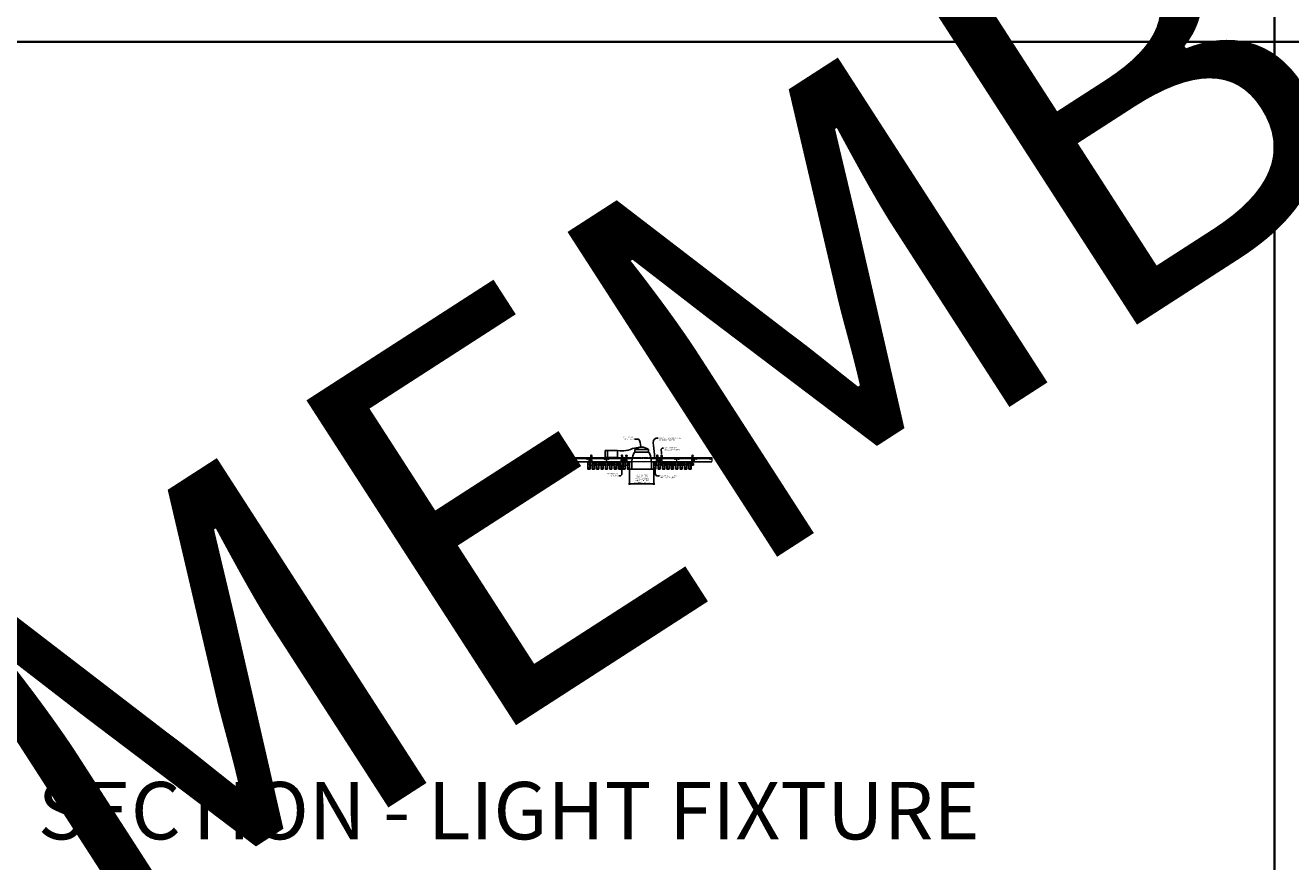
# Model space of a CAD drawing. Units: inches. Extents: x 0 to 3506, y 0 to 1152.
# Drawn here: x 2648 to 3080, y 583 to 869 of the extents above; entities that cross this region are included whole.
import ezdxf
from ezdxf import colors
from ezdxf.entities.mleader import LeaderData, LeaderLine
from ezdxf.enums import TextEntityAlignment as Align
from ezdxf.math import Vec2, Vec3

# ---------------------------------------------------------------- set-up
doc = ezdxf.new("R2010")
doc.units = ezdxf.units.IN
doc.header["$MEASUREMENT"] = 0
doc.header["$PDMODE"] = 3
doc.header["$PDSIZE"] = 0.15625
doc.linetypes.add('HIDDEN', pattern=[0.375, 0.25, -0.125])
doc.layers.get('0').update_dxf_attribs({"lineweight": 25})
for name, color, linetype, lineweight in [('E-LITE-CLNG', 7, 'Continuous', 25), ('Z-ANNO-DIMS', 1, 'Continuous', 25), ('Z-ANNO-NOTE', 7, 'Continuous', 35), ('Z-CLNG-SUSP', 3, 'Continuous', 18), ('Z-CLNG-TEES', 3, 'Continuous', 18), ('Z-CLNG-WOOD', 5, 'Continuous', 25), ('Z-CLNG-WOOD-PATT', 2, 'Continuous', 15)]:
    doc.layers.add(name, color=color, linetype=linetype, lineweight=lineweight)
doc.layers.add('Z-ANNO-NPLT', color=252, linetype='Continuous', lineweight=35, plot=False)
doc.layers.add('Z-ANNO-RDME', color=252, linetype='Continuous', lineweight=35, plot=False)
doc.styles.add('1-4', font='arial.ttf', dxfattribs={"height": 0.375})
doc.styles.get("Standard").update_dxf_attribs({"font": 'arial.ttf', "height": 0.09375})
doc.dimstyles.new('1-4', dxfattribs={"dimscale": 4, "dimtxt": 0.09375, "dimasz": 0.125, "dimexe": 0.09375, "dimexo": 0.0625, "dimgap": 0.0625, "dimtad": 1, "dimtoh": 1, "dimdec": 5, "dimzin": 3, "dimdsep": 46, "dimlunit": 5, "dimtxsty": '1-4', "dimblk": 'ARCHTICK', "dimcen": 0, "dimdle": 0.09375, "dimclrd": 256, "dimclre": 256, "dimclrt": 256, "dimadec": 1, "dimazin": 0, "dimtfac": 1, "dimtdec": 5, "dimtofl": 0, "dimtmove": 0, "dimatfit": 3, "dimfxl": 0, "dimfrac": 2, "dimtolj": 1, "dimtzin": 0, "dimlwd": -1, "dimlwe": -1, "dimarcsym": 0})
pattern_1 = [(0, (2514.0315, 717.5154), (0, 1), [0, -1]), (0, (2514.1515, 717.3554), (0, 1), [0, -1]), (0, (2514.1015, 717.1154), (0, 1), [0, -1]), (0, (2514.4515, 716.8854), (0, 1), [0, -1]), (0, (2514.4215, 717.2454), (0, 1), [0, -1]), (0, (2514.6915, 717.4854), (0, 1), [0, -1]), (0, (2514.3415, 717.5554), (0, 1), [0, -1]), (0, (2514.7615, 717.1454), (0, 1), [0, -1]), (0, (2514.7115, 716.8254), (0, 1), [0, -1]), (0, (2513.9715, 716.6754), (0, 1), [0, -1]), (0, (2514.1515, 716.8754), (0, 1), [0, -1]), (0, (2514.2915, 716.6854), (0, 1), [0, -1]), (0, (2514.9015, 717.3254), (0, 1), [0, -1]), (0, (2514.5815, 717.0754), (0, 1), [0, -1]), (0, (2514.5015, 717.4054), (0, 1), [0, -1]), (0, (2514.6715, 717.3154), (0, 1), [0, -1]), (0, (2514.3115, 717.0454), (0, 1), [0, -1]), (0, (2514.5915, 717.5854), (0, 1), [0, -1]), (0, (2514.9015, 716.9954), (0, 1), [0, -1]), (0, (2514.8715, 716.6954), (0, 1), [0, -1]), (75.9638, (2514.12153, 717.21538), (-0.99999806, -3.00000055), [0.041231, -4.081875]), (329.0362, (2514.29153, 717.42538), (-2.99999802, 2.00000248), [0.05831, -5.772642]), (338.1986, (2514.58153, 717.19538), (3.00000027, -0.99999991), [0.053852, -5.331313]), (149.0362, (2514.59153, 716.71538), (2.99999802, -2.00000248), [0.05831, -5.772642]), (53.1301, (2514.28153, 716.84538), (2.00000012, 2.99999992), [0.05, -4.95]), (315, (2514.8115, 717.5654), (1.0000003, -2e-16), [0.056569, -1.357645]), (101.3099, (2514.74153, 716.94538), (-0.99999763, 4.00000075), [0.05099, -5.048029]), (323.1301, (2514.00153, 716.98538), (2.99999992, -2.00000012), [0.05, -4.95]), (315, (2514.1215, 717.6154), (1.0000003, -2e-16), [0.042426, -1.371787])]
pattern_2 = [(0, (2526.0315, 717.5154), (0, 1), [0, -1]), (0, (2526.1515, 717.3554), (0, 1), [0, -1]), (0, (2526.1015, 717.1154), (0, 1), [0, -1]), (0, (2526.4515, 716.8854), (0, 1), [0, -1]), (0, (2526.4215, 717.2454), (0, 1), [0, -1]), (0, (2526.6915, 717.4854), (0, 1), [0, -1]), (0, (2526.3415, 717.5554), (0, 1), [0, -1]), (0, (2526.7615, 717.1454), (0, 1), [0, -1]), (0, (2526.7115, 716.8254), (0, 1), [0, -1]), (0, (2525.9715, 716.6754), (0, 1), [0, -1]), (0, (2526.1515, 716.8754), (0, 1), [0, -1]), (0, (2526.2915, 716.6854), (0, 1), [0, -1]), (0, (2526.9015, 717.3254), (0, 1), [0, -1]), (0, (2526.5815, 717.0754), (0, 1), [0, -1]), (0, (2526.5015, 717.4054), (0, 1), [0, -1]), (0, (2526.6715, 717.3154), (0, 1), [0, -1]), (0, (2526.3115, 717.0454), (0, 1), [0, -1]), (0, (2526.5915, 717.5854), (0, 1), [0, -1]), (0, (2526.9015, 716.9954), (0, 1), [0, -1]), (0, (2526.8715, 716.6954), (0, 1), [0, -1]), (75.9638, (2526.12153, 717.21538), (-0.99999806, -3.00000055), [0.041231, -4.081875]), (329.0362, (2526.29153, 717.42538), (-2.99999802, 2.00000248), [0.05831, -5.772642]), (338.1986, (2526.58153, 717.19538), (3.00000027, -0.99999991), [0.053852, -5.331313]), (149.0362, (2526.59153, 716.71538), (2.99999802, -2.00000248), [0.05831, -5.772642]), (53.1301, (2526.28153, 716.84538), (2.00000012, 2.99999992), [0.05, -4.95]), (315, (2526.8115, 717.5654), (1.0000003, -2e-16), [0.056569, -1.357645]), (101.3099, (2526.74153, 716.94538), (-0.99999763, 4.00000075), [0.05099, -5.048029]), (323.1301, (2526.00153, 716.98538), (2.99999992, -2.00000012), [0.05, -4.95]), (315, (2526.1215, 717.6154), (1.0000003, -2e-16), [0.042426, -1.371787])]
pattern_3 = [(0, (2502.0315, 717.5154), (0, 1), [0, -1]), (0, (2502.1515, 717.3554), (0, 1), [0, -1]), (0, (2502.1015, 717.1154), (0, 1), [0, -1]), (0, (2502.4515, 716.8854), (0, 1), [0, -1]), (0, (2502.4215, 717.2454), (0, 1), [0, -1]), (0, (2502.6915, 717.4854), (0, 1), [0, -1]), (0, (2502.3415, 717.5554), (0, 1), [0, -1]), (0, (2502.7615, 717.1454), (0, 1), [0, -1]), (0, (2502.7115, 716.8254), (0, 1), [0, -1]), (0, (2501.9715, 716.6754), (0, 1), [0, -1]), (0, (2502.1515, 716.8754), (0, 1), [0, -1]), (0, (2502.2915, 716.6854), (0, 1), [0, -1]), (0, (2502.9015, 717.3254), (0, 1), [0, -1]), (0, (2502.5815, 717.0754), (0, 1), [0, -1]), (0, (2502.5015, 717.4054), (0, 1), [0, -1]), (0, (2502.6715, 717.3154), (0, 1), [0, -1]), (0, (2502.3115, 717.0454), (0, 1), [0, -1]), (0, (2502.5915, 717.5854), (0, 1), [0, -1]), (0, (2502.9015, 716.9954), (0, 1), [0, -1]), (0, (2502.8715, 716.6954), (0, 1), [0, -1]), (75.9638, (2502.12153, 717.21538), (-0.99999806, -3.00000055), [0.041231, -4.081875]), (329.0362, (2502.29153, 717.42538), (-2.99999802, 2.00000248), [0.05831, -5.772642]), (338.1986, (2502.58153, 717.19538), (3.00000027, -0.99999991), [0.053852, -5.331313]), (149.0362, (2502.59153, 716.71538), (2.99999802, -2.00000248), [0.05831, -5.772642]), (53.1301, (2502.28153, 716.84538), (2.00000012, 2.99999992), [0.05, -4.95]), (315, (2502.8115, 717.5654), (1.0000003, -2e-16), [0.056569, -1.357645]), (101.3099, (2502.74153, 716.94538), (-0.99999763, 4.00000075), [0.05099, -5.048029]), (323.1301, (2502.00153, 716.98538), (2.99999992, -2.00000012), [0.05, -4.95]), (315, (2502.1215, 717.6154), (1.0000003, -2e-16), [0.042426, -1.371787])]

# ---------------------------------------------------------------- blocks, each defined once
blk = doc.blocks.new('_ARCHTICK')
at = {"color": 0, "linetype": 'ByBlock', "const_width": 0.15}
blk.add_lwpolyline([(-0.5, -0.5), (0.5, 0.5)], dxfattribs=at)
blk = doc.blocks.new('*D16')
at = {"layer": 'Defpoints', "color": 0}
for p in [(2853.87, 717.35), (2862.12, 717.35), (2862.12, 712.29)]:
    blk.add_point(p, dxfattribs=at)
at = {"layer": 'Z-ANNO-DIMS'}
for p, q in [((2853.87, 717.1), (2853.87, 711.91)), ((2862.12, 717.1), (2862.12, 711.91)), ((2853.5, 712.29), (2862.5, 712.29))]:
    blk.add_line(p, q, dxfattribs=at)
at = {"layer": 'Z-ANNO-DIMS', "xscale": 0.5, "yscale": 0.5, "zscale": 0.5, "rotation": 180}
blk.add_blockref('_ARCHTICK', (2853.87, 712.29), dxfattribs=at)
at = {"layer": 'Z-ANNO-DIMS', "xscale": 0.5, "yscale": 0.5, "zscale": 0.5}
blk.add_blockref('_ARCHTICK', (2862.12, 712.29), dxfattribs=at)
at = {"layer": 'Z-ANNO-DIMS', "insert": (2858.13, 714.05), "char_height": 0.375, "attachment_point": 5, "style": '1-4'}
blk.add_mtext('\\A1;REFER TO FIXTURE\\PMANUFACTURER\\PFOR RECOMMENDED \\PCUT OUT, IN  FIELD \\P(BY SUBCONTRACTOR)', dxfattribs=at)

msp = doc.modelspace()

# ---------------------------------------------------------------- hatches: boundary and pattern name
at = {"layer": 'Z-CLNG-WOOD-PATT'}
h = msp.add_hatch(dxfattribs=at)
h.set_pattern_fill('STIP2', color=256, style=0)
h.set_pattern_definition([(0, (2540.6231, 711.955), (0, 1), [0, -1]), (0, (2540.7431, 711.795), (0, 1), [0, -1]), (0, (2540.6931, 711.555), (0, 1), [0, -1]), (0, (2541.0431, 711.325), (0, 1), [0, -1]), (0, (2541.0131, 711.685), (0, 1), [0, -1]), (0, (2541.2831, 711.925), (0, 1), [0, -1]), (0, (2540.9331, 711.995), (0, 1), [0, -1]), (0, (2541.3531, 711.585), (0, 1), [0, -1]), (0, (2541.3031, 711.265), (0, 1), [0, -1]), (0, (2540.5631, 711.115), (0, 1), [0, -1]), (0, (2540.7431, 711.315), (0, 1), [0, -1]), (0, (2540.8831, 711.125), (0, 1), [0, -1]), (0, (2541.4931, 711.765), (0, 1), [0, -1]), (0, (2541.1731, 711.515), (0, 1), [0, -1]), (0, (2541.0931, 711.845), (0, 1), [0, -1]), (0, (2541.2631, 711.755), (0, 1), [0, -1]), (0, (2540.9031, 711.485), (0, 1), [0, -1]), (0, (2541.1831, 712.025), (0, 1), [0, -1]), (0, (2541.4931, 711.435), (0, 1), [0, -1]), (0, (2541.4631, 711.135), (0, 1), [0, -1]), (75.9638, (2540.7131, 711.65497), (-0.99999806, -3.00000055), [0.041231, -4.081875]), (329.0362, (2540.8831, 711.86497), (-2.99999802, 2.00000248), [0.05831, -5.772642]), (338.1986, (2541.1731, 711.63497), (3.00000027, -0.99999991), [0.053852, -5.331313]), (149.0362, (2541.1831, 711.15497), (2.99999802, -2.00000248), [0.05831, -5.772642]), (53.1301, (2540.8731, 711.28497), (2.00000012, 2.99999992), [0.05, -4.95]), (315, (2541.4031, 712.005), (1.0000003, -2e-16), [0.056569, -1.357645]), (101.3099, (2541.3331, 711.38497), (-0.99999763, 4.00000075), [0.05099, -5.048029]), (323.1301, (2540.5931, 711.42497), (2.99999992, -2.00000012), [0.05, -4.95]), (315, (2540.7131, 712.055), (1.0000003, -2e-16), [0.042426, -1.371787])])
h.paths.add_polyline_path([(2840.34375, 719.597219), (2839.8125, 719.597219), (2839.65625, 719.597219), (2839.65625, 717.378469), (2840.34375, 717.378469)])
h = msp.add_hatch(dxfattribs=at)
h.set_pattern_fill('STIP2', color=256, style=0)
h.set_pattern_definition(pattern_3)
h.paths.add_polyline_path([(2841.15625, 717.378469), (2841.84375, 717.378469), (2841.84375, 719.597219), (2841.15625, 719.597219)])
h = msp.add_hatch(dxfattribs=at)
h.set_pattern_fill('STIP2', color=256, style=0)
h.set_pattern_definition(pattern_3)
h.paths.add_polyline_path([(2842.65625, 717.378469), (2843.34375, 717.378469), (2843.34375, 719.597219), (2842.65625, 719.597219)])
h = msp.add_hatch(dxfattribs=at)
h.set_pattern_fill('STIP2', color=256, style=0)
h.set_pattern_definition(pattern_3)
h.paths.add_polyline_path([(2844.84375, 719.597219), (2844.15625, 719.597219), (2844.15625, 717.378469), (2844.84375, 717.378469)])
h = msp.add_hatch(dxfattribs=at)
h.set_pattern_fill('STIP2', color=256, style=0)
h.set_pattern_definition(pattern_3)
h.paths.add_polyline_path([(2846.34375, 719.597219), (2845.65625, 719.597219), (2845.65625, 717.378469), (2846.34375, 717.378469)])
h = msp.add_hatch(dxfattribs=at)
h.set_pattern_fill('STIP2', color=256, style=0)
h.set_pattern_definition(pattern_3)
h.paths.add_polyline_path([(2847.84375, 719.597219), (2847.15625, 719.597219), (2847.15625, 717.378469), (2847.84375, 717.378469)])
h = msp.add_hatch(dxfattribs=at)
h.set_pattern_fill('STIP2', color=256, style=0)
h.set_pattern_definition(pattern_3)
h.paths.add_polyline_path([(2848.65625, 717.378469), (2849.34375, 717.378469), (2849.34375, 719.597219), (2848.65625, 719.597219)])
h = msp.add_hatch(dxfattribs=at)
h.set_pattern_fill('STIP2', color=256, style=0)
h.set_pattern_definition(pattern_3)
h.paths.add_polyline_path([(2850.15625, 717.378469), (2850.84375, 717.378469), (2850.84375, 719.597219), (2850.15625, 719.597219)])
h = msp.add_hatch(dxfattribs=at)
h.set_pattern_fill('STIP2', color=256, style=0)
h.set_pattern_definition([(0, (2552.6231, 711.955), (0, 1), [0, -1]), (0, (2552.7431, 711.795), (0, 1), [0, -1]), (0, (2552.6931, 711.555), (0, 1), [0, -1]), (0, (2553.0431, 711.325), (0, 1), [0, -1]), (0, (2553.0131, 711.685), (0, 1), [0, -1]), (0, (2553.2831, 711.925), (0, 1), [0, -1]), (0, (2552.9331, 711.995), (0, 1), [0, -1]), (0, (2553.3531, 711.585), (0, 1), [0, -1]), (0, (2553.3031, 711.265), (0, 1), [0, -1]), (0, (2552.5631, 711.115), (0, 1), [0, -1]), (0, (2552.7431, 711.315), (0, 1), [0, -1]), (0, (2552.8831, 711.125), (0, 1), [0, -1]), (0, (2553.4931, 711.765), (0, 1), [0, -1]), (0, (2553.1731, 711.515), (0, 1), [0, -1]), (0, (2553.0931, 711.845), (0, 1), [0, -1]), (0, (2553.2631, 711.755), (0, 1), [0, -1]), (0, (2552.9031, 711.485), (0, 1), [0, -1]), (0, (2553.1831, 712.025), (0, 1), [0, -1]), (0, (2553.4931, 711.435), (0, 1), [0, -1]), (0, (2553.4631, 711.135), (0, 1), [0, -1]), (75.9638, (2552.7131, 711.65497), (-0.99999806, -3.00000055), [0.041231, -4.081875]), (329.0362, (2552.8831, 711.86497), (-2.99999802, 2.00000248), [0.05831, -5.772642]), (338.1986, (2553.1731, 711.63497), (3.00000027, -0.99999991), [0.053852, -5.331313]), (149.0362, (2553.1831, 711.15497), (2.99999802, -2.00000248), [0.05831, -5.772642]), (53.1301, (2552.8731, 711.28497), (2.00000012, 2.99999992), [0.05, -4.95]), (315, (2553.4031, 712.005), (1.0000003, -2e-16), [0.056569, -1.357645]), (101.3099, (2553.3331, 711.38497), (-0.99999763, 4.00000075), [0.05099, -5.048029]), (323.1301, (2552.5931, 711.42497), (2.99999992, -2.00000012), [0.05, -4.95]), (315, (2552.7131, 712.055), (1.0000003, -2e-16), [0.042426, -1.371787])])
h.paths.add_polyline_path([(2852.34375, 719.597219), (2851.8125, 719.597219), (2851.65625, 719.597219), (2851.65625, 717.378469), (2852.34375, 717.378469)])
h = msp.add_hatch(dxfattribs=at)
h.set_pattern_fill('STIP2', color=256, style=0)
h.set_pattern_definition(pattern_1)
h.paths.add_polyline_path([(2853.15625, 717.378469), (2853.84375, 717.378469), (2853.84375, 719.597219), (2853.15625, 719.597219)])
h = msp.add_hatch(dxfattribs=at)
h.set_pattern_fill('STIP2', color=256, style=0)
h.set_pattern_definition(pattern_1)
h.paths.add_polyline_path([(2862.15625, 717.378469), (2862.84375, 717.378469), (2862.84375, 719.597219), (2862.15625, 719.597219)])
h = msp.add_hatch(dxfattribs=at)
h.set_pattern_fill('STIP2', color=256, style=0)
h.set_pattern_definition([(0, (2564.6231, 711.955), (0, 1), [0, -1]), (0, (2564.7431, 711.795), (0, 1), [0, -1]), (0, (2564.6931, 711.555), (0, 1), [0, -1]), (0, (2565.0431, 711.325), (0, 1), [0, -1]), (0, (2565.0131, 711.685), (0, 1), [0, -1]), (0, (2565.2831, 711.925), (0, 1), [0, -1]), (0, (2564.9331, 711.995), (0, 1), [0, -1]), (0, (2565.3531, 711.585), (0, 1), [0, -1]), (0, (2565.3031, 711.265), (0, 1), [0, -1]), (0, (2564.5631, 711.115), (0, 1), [0, -1]), (0, (2564.7431, 711.315), (0, 1), [0, -1]), (0, (2564.8831, 711.125), (0, 1), [0, -1]), (0, (2565.4931, 711.765), (0, 1), [0, -1]), (0, (2565.1731, 711.515), (0, 1), [0, -1]), (0, (2565.0931, 711.845), (0, 1), [0, -1]), (0, (2565.2631, 711.755), (0, 1), [0, -1]), (0, (2564.9031, 711.485), (0, 1), [0, -1]), (0, (2565.1831, 712.025), (0, 1), [0, -1]), (0, (2565.4931, 711.435), (0, 1), [0, -1]), (0, (2565.4631, 711.135), (0, 1), [0, -1]), (75.9638, (2564.7131, 711.65497), (-0.99999806, -3.00000055), [0.041231, -4.081875]), (329.0362, (2564.8831, 711.86497), (-2.99999802, 2.00000248), [0.05831, -5.772642]), (338.1986, (2565.1731, 711.63497), (3.00000027, -0.99999991), [0.053852, -5.331313]), (149.0362, (2565.1831, 711.15497), (2.99999802, -2.00000248), [0.05831, -5.772642]), (53.1301, (2564.8731, 711.28497), (2.00000012, 2.99999992), [0.05, -4.95]), (315, (2565.4031, 712.005), (1.0000003, -2e-16), [0.056569, -1.357645]), (101.3099, (2565.3331, 711.38497), (-0.99999763, 4.00000075), [0.05099, -5.048029]), (323.1301, (2564.5931, 711.42497), (2.99999992, -2.00000012), [0.05, -4.95]), (315, (2564.7131, 712.055), (1.0000003, -2e-16), [0.042426, -1.371787])])
h.paths.add_polyline_path([(2864.34375, 719.597219), (2863.8125, 719.597219), (2863.65625, 719.597219), (2863.65625, 717.378469), (2864.34375, 717.378469)])
h = msp.add_hatch(dxfattribs=at)
h.set_pattern_fill('STIP2', color=256, style=0)
h.set_pattern_definition(pattern_2)
h.paths.add_polyline_path([(2865.15625, 717.378469), (2865.84375, 717.378469), (2865.84375, 719.597219), (2865.15625, 719.597219)])
h = msp.add_hatch(dxfattribs=at)
h.set_pattern_fill('STIP2', color=256, style=0)
h.set_pattern_definition(pattern_2)
h.paths.add_polyline_path([(2866.65625, 717.378469), (2867.34375, 717.378469), (2867.34375, 719.597219), (2866.65625, 719.597219)])
h = msp.add_hatch(dxfattribs=at)
h.set_pattern_fill('STIP2', color=256, style=0)
h.set_pattern_definition(pattern_2)
h.paths.add_polyline_path([(2868.84375, 719.597219), (2868.15625, 719.597219), (2868.15625, 717.378469), (2868.84375, 717.378469)])
h = msp.add_hatch(dxfattribs=at)
h.set_pattern_fill('STIP2', color=256, style=0)
h.set_pattern_definition(pattern_2)
h.paths.add_polyline_path([(2870.34375, 719.597219), (2869.65625, 719.597219), (2869.65625, 717.378469), (2870.34375, 717.378469)])
h = msp.add_hatch(dxfattribs=at)
h.set_pattern_fill('STIP2', color=256, style=0)
h.set_pattern_definition(pattern_2)
h.paths.add_polyline_path([(2871.84375, 719.597219), (2871.15625, 719.597219), (2871.15625, 717.378469), (2871.84375, 717.378469)])
h = msp.add_hatch(dxfattribs=at)
h.set_pattern_fill('STIP2', color=256, style=0)
h.set_pattern_definition(pattern_2)
h.paths.add_polyline_path([(2872.65625, 717.378469), (2873.34375, 717.378469), (2873.34375, 719.597219), (2872.65625, 719.597219)])
h = msp.add_hatch(dxfattribs=at)
h.set_pattern_fill('STIP2', color=256, style=0)
h.set_pattern_definition(pattern_2)
h.paths.add_polyline_path([(2874.15625, 717.378469), (2874.84375, 717.378469), (2874.84375, 719.597219), (2874.15625, 719.597219)])

# ---------------------------------------------------------------- linework, layer by layer
at = {"layer": 'E-LITE-CLNG'}
for p, q in [((2849.781991, 723.656654), (2845.51462, 723.656654)), ((2845.51462, 721.347219), (2845.51462, 723.656654)), ((2846.317839, 723.656654), (2846.317839, 721.347219)), ((2849.781991, 723.656654), (2849.781991, 721.347219)), ((2860.309434, 723.977144), (2855.690566, 723.977144)), ((2855.690566, 723.111106), (2855.690566, 723.977144)), ((2860.309434, 723.111106), (2855.690566, 723.111106)), ((2860.309434, 723.111106), (2860.309434, 723.977144)), ((2849.781991, 721.347219), (2845.51462, 721.347219)), ((2854.649528, 717.347219), (2854, 717.347219)), ((2854, 717.347219), (2854, 717.275049)), ((2862, 717.275049), (2854, 717.275049)), ((2854.649528, 718.492237), (2854.649528, 717.275049)), ((2861.350472, 718.501936), (2861.350472, 717.275049)), ((2862, 717.347219), (2861.350472, 717.347219)), ((2862, 717.347219), (2862, 717.275049))]:
    msp.add_line(p, q, dxfattribs=at)
for centre, radius, start, end in [((2865.227672, 719.02618), 10.59161, 158.05173001, 182.88961291), ((2855.427106, 723.317537), 0.33376, 266.0150608, 322.03381933), ((2858, 721.330917), 3.512265, 48.88790956, 131.11209044), ((2860.572894, 723.317537), 0.33376, 217.96618067, 273.9849392), ((2850.772328, 719.02618), 10.59161, 357.11038709, 21.94826999)]:
    msp.add_arc(centre, radius, start, end, dxfattribs=at)
msp.add_spline([(2849.781991, 723.656654), (2852.631597, 723.649241), (2855.643523, 724.539095), (2858, 724.843182)], degree=3, dxfattribs=at)
at = {"layer": 'Z-ANNO-NPLT'}
for p, q in [((3074, 1152), (3074, 0)), ((3506, 863.194438), (1778, 863.194438))]:
    msp.add_line(p, q, dxfattribs=at)
at = {"layer": 'Z-CLNG-SUSP'}
for points in [[(2840.627625, 720.597219), (2840.872375, 720.597219), (2840.9375, 720.532094), (2840.9375, 718.567217), (2840.5625, 718.567217), (2840.5625, 720.532094)], [(2840.8125, 719.875313), (2840.8125, 720.064497), (2840.6875, 720.064497), (2840.6875, 719.875313)], [(2851.101699, 720.597219), (2851.346449, 720.597219), (2851.411574, 720.532094), (2851.411574, 718.567217), (2851.036574, 718.567217), (2851.036574, 720.532094)], [(2851.286574, 719.875313), (2851.286574, 720.064497), (2851.161574, 720.064497), (2851.161574, 719.875313)], [(2852.601699, 720.597219), (2852.846449, 720.597219), (2852.911574, 720.532094), (2852.911574, 718.567217), (2852.536574, 718.567217), (2852.536574, 720.532094)], [(2852.786574, 719.875313), (2852.786574, 720.064497), (2852.661574, 720.064497), (2852.661574, 719.875313)], [(2863.158875, 720.597219), (2863.403625, 720.597219), (2863.46875, 720.532094), (2863.46875, 718.567217), (2863.09375, 718.567217), (2863.09375, 720.532094)], [(2863.34375, 719.875313), (2863.34375, 720.064497), (2863.21875, 720.064497), (2863.21875, 719.875313)], [(2864.627625, 720.597219), (2864.872375, 720.597219), (2864.9375, 720.532094), (2864.9375, 718.567217), (2864.5625, 718.567217), (2864.5625, 720.532094)], [(2864.8125, 719.875313), (2864.8125, 720.064497), (2864.6875, 720.064497), (2864.6875, 719.875313)], [(2875.158875, 720.597219), (2875.403625, 720.597219), (2875.46875, 720.532094), (2875.46875, 718.567217), (2875.09375, 718.567217), (2875.09375, 720.532094)], [(2875.34375, 719.875313), (2875.34375, 720.064497), (2875.21875, 720.064497), (2875.21875, 719.875313)]]:
    msp.add_lwpolyline(points, close=True, dxfattribs=at)
for points in [[(2840.6875, 719.909719), (2840.8125, 719.909719)], [(2851.161574, 719.909719), (2851.286574, 719.909719)], [(2852.661574, 719.909719), (2852.786574, 719.909719)], [(2863.21875, 719.909719), (2863.34375, 719.909719)], [(2864.6875, 719.909719), (2864.8125, 719.909719)], [(2875.21875, 719.909719), (2875.34375, 719.909719)]]:
    msp.add_lwpolyline(points, dxfattribs=at)
for centre in [(2840.75, 720.376911), (2851.224074, 720.376911), (2852.724074, 720.376911), (2863.28125, 720.376911), (2864.75, 720.376911), (2875.28125, 720.376911)]:
    msp.add_ellipse(centre, major_axis=(0.075, 0), ratio=0.765120083, dxfattribs=at)
for points, knots in [([(2840.642957, 720.597219), (2840.643211, 720.607585), (2840.647818, 720.679128), (2840.731931, 720.846236), (2840.80816, 721.319088), (2840.48796, 722.276933), (2841.162149, 722.078475), (2841.023791, 721.691427), (2840.900747, 721.347219)], [1.9366417332, 1.9366417332, 1.9366417332, 1.9366417332, 1.9617810015, 2.1147524242, 2.5299435938, 3.5240110081, 3.6237221458, 4.4248796225, 4.4248796225, 4.4248796225, 4.4248796225]), ([(2851.117031, 720.597219), (2851.117285, 720.607585), (2851.121891, 720.679128), (2851.206005, 720.846236), (2851.282234, 721.319088), (2850.962034, 722.276933), (2851.636223, 722.078475), (2851.497865, 721.691427), (2851.37482, 721.347219)], [1.9366417332, 1.9366417332, 1.9366417332, 1.9366417332, 1.9617810015, 2.1147524242, 2.5299435938, 3.5240110081, 3.6237221458, 4.4248796225, 4.4248796225, 4.4248796225, 4.4248796225]), ([(2852.617031, 720.597219), (2852.617285, 720.607585), (2852.621891, 720.679128), (2852.706005, 720.846236), (2852.782234, 721.319088), (2852.462034, 722.276933), (2853.136223, 722.078475), (2852.997865, 721.691427), (2852.87482, 721.347219)], [1.9366417332, 1.9366417332, 1.9366417332, 1.9366417332, 1.9617810015, 2.1147524242, 2.5299435938, 3.5240110081, 3.6237221458, 4.4248796225, 4.4248796225, 4.4248796225, 4.4248796225]), ([(2863.174207, 720.597219), (2863.174461, 720.607585), (2863.179068, 720.679128), (2863.263181, 720.846236), (2863.33941, 721.319088), (2863.01921, 722.276933), (2863.693399, 722.078475), (2863.555041, 721.691427), (2863.431997, 721.347219)], [1.9366417332, 1.9366417332, 1.9366417332, 1.9366417332, 1.9617810015, 2.1147524242, 2.5299435938, 3.5240110081, 3.6237221458, 4.4248796225, 4.4248796225, 4.4248796225, 4.4248796225]), ([(2864.642957, 720.597219), (2864.643211, 720.607585), (2864.647818, 720.679128), (2864.731931, 720.846236), (2864.80816, 721.319088), (2864.48796, 722.276933), (2865.162149, 722.078475), (2865.023791, 721.691427), (2864.900747, 721.347219)], [1.9366417332, 1.9366417332, 1.9366417332, 1.9366417332, 1.9617810015, 2.1147524242, 2.5299435938, 3.5240110081, 3.6237221458, 4.4248796225, 4.4248796225, 4.4248796225, 4.4248796225]), ([(2875.174207, 720.597219), (2875.174461, 720.607585), (2875.179068, 720.679128), (2875.263181, 720.846236), (2875.33941, 721.319088), (2875.01921, 722.276933), (2875.693399, 722.078475), (2875.555041, 721.691427), (2875.431997, 721.347219)], [1.9366417332, 1.9366417332, 1.9366417332, 1.9366417332, 1.9617810015, 2.1147524242, 2.5299435938, 3.5240110081, 3.6237221458, 4.4248796225, 4.4248796225, 4.4248796225, 4.4248796225]), ([(2840.837683, 720.866907), (2840.735827, 720.879509), (2840.551718, 720.902287), (2840.926849, 720.835833), (2840.523163, 720.879945), (2840.943261, 720.815451), (2840.52262, 720.8682), (2840.91705, 720.797117), (2840.504945, 720.850038), (2840.885609, 720.779374), (2840.929124, 720.606711), (2840.875928, 720.46929), (2840.747911, 720.337661), (2840.699635, 720.377597), (2840.683989, 720.404151)], [0, 0, 0, 0, 0.171243355, 0.3095288688, 0.4509624221, 0.5947769079, 0.7380958798, 0.8788025151, 1.0120078621, 1.2415634025, 1.3431448664, 1.5453729309, 1.6803350585, 1.7730895509, 1.7730895509, 1.7730895509, 1.7730895509]), ([(2851.311757, 720.866907), (2851.209901, 720.879509), (2851.025792, 720.902287), (2851.400923, 720.835833), (2850.997237, 720.879945), (2851.417335, 720.815451), (2850.996694, 720.8682), (2851.391123, 720.797117), (2850.979019, 720.850038), (2851.359683, 720.779374), (2851.403198, 720.606711), (2851.350002, 720.46929), (2851.221984, 720.337661), (2851.173709, 720.377597), (2851.158063, 720.404151)], [0, 0, 0, 0, 0.171243355, 0.3095288688, 0.4509624221, 0.5947769079, 0.7380958798, 0.8788025151, 1.0120078621, 1.2415634025, 1.3431448664, 1.5453729309, 1.6803350585, 1.7730895509, 1.7730895509, 1.7730895509, 1.7730895509]), ([(2852.811757, 720.866907), (2852.709901, 720.879509), (2852.525792, 720.902287), (2852.900923, 720.835833), (2852.497237, 720.879945), (2852.917335, 720.815451), (2852.496694, 720.8682), (2852.891123, 720.797117), (2852.479019, 720.850038), (2852.859683, 720.779374), (2852.903198, 720.606711), (2852.850002, 720.46929), (2852.721984, 720.337661), (2852.673709, 720.377597), (2852.658063, 720.404151)], [0, 0, 0, 0, 0.171243355, 0.3095288688, 0.4509624221, 0.5947769079, 0.7380958798, 0.8788025151, 1.0120078621, 1.2415634025, 1.3431448664, 1.5453729309, 1.6803350585, 1.7730895509, 1.7730895509, 1.7730895509, 1.7730895509]), ([(2863.368933, 720.866907), (2863.267077, 720.879509), (2863.082968, 720.902287), (2863.458099, 720.835833), (2863.054413, 720.879945), (2863.474511, 720.815451), (2863.05387, 720.8682), (2863.4483, 720.797117), (2863.036195, 720.850038), (2863.416859, 720.779374), (2863.460374, 720.606711), (2863.407178, 720.46929), (2863.279161, 720.337661), (2863.230885, 720.377597), (2863.215239, 720.404151)], [0, 0, 0, 0, 0.171243355, 0.3095288688, 0.4509624221, 0.5947769079, 0.7380958798, 0.8788025151, 1.0120078621, 1.2415634025, 1.3431448664, 1.5453729309, 1.6803350585, 1.7730895509, 1.7730895509, 1.7730895509, 1.7730895509]), ([(2864.837683, 720.866907), (2864.735827, 720.879509), (2864.551718, 720.902287), (2864.926849, 720.835833), (2864.523163, 720.879945), (2864.943261, 720.815451), (2864.52262, 720.8682), (2864.91705, 720.797117), (2864.504945, 720.850038), (2864.885609, 720.779374), (2864.929124, 720.606711), (2864.875928, 720.46929), (2864.747911, 720.337661), (2864.699635, 720.377597), (2864.683989, 720.404151)], [0, 0, 0, 0, 0.171243355, 0.3095288688, 0.4509624221, 0.5947769079, 0.7380958798, 0.8788025151, 1.0120078621, 1.2415634025, 1.3431448664, 1.5453729309, 1.6803350585, 1.7730895509, 1.7730895509, 1.7730895509, 1.7730895509]), ([(2875.368933, 720.866907), (2875.267077, 720.879509), (2875.082968, 720.902287), (2875.458099, 720.835833), (2875.054413, 720.879945), (2875.474511, 720.815451), (2875.05387, 720.8682), (2875.4483, 720.797117), (2875.036195, 720.850038), (2875.416859, 720.779374), (2875.460374, 720.606711), (2875.407178, 720.46929), (2875.279161, 720.337661), (2875.230885, 720.377597), (2875.215239, 720.404151)], [0, 0, 0, 0, 0.171243355, 0.3095288688, 0.4509624221, 0.5947769079, 0.7380958798, 0.8788025151, 1.0120078621, 1.2415634025, 1.3431448664, 1.5453729309, 1.6803350585, 1.7730895509, 1.7730895509, 1.7730895509, 1.7730895509])]:
    msp.add_open_spline(points, degree=3, knots=knots, dxfattribs=at)
at = {"layer": 'Z-CLNG-TEES'}
for p, q in [((2834, 721.347219), (2854.893506, 721.347219)), ((2834, 720.940969), (2854.81058, 720.940969)), ((2834, 719.909719), (2854.672744, 719.906921)), ((2834, 719.847219), (2854.667752, 719.844903)), ((2861.106494, 721.347219), (2882, 721.347219)), ((2861.18942, 720.940969), (2882, 720.940969)), ((2861.327256, 719.906921), (2882, 719.909719)), ((2861.332068, 719.847219), (2882, 719.847219)), ((2882, 721.347219), (2882, 720.722219)), ((2882, 719.847219), (2882, 720.097219))]:
    msp.add_line(p, q, dxfattribs=at)
at = {"layer": 'Z-CLNG-TEES', "linetype": 'HIDDEN', "lineweight": 13}
for p, q in [((2861.332068, 719.847219), (2854.667752, 719.844903)), ((2854.672744, 719.906921), (2861.327256, 719.906921)), ((2861.18942, 720.940969), (2854.81058, 720.940969)), ((2854.893506, 721.347219), (2861.106494, 721.347219))]:
    msp.add_line(p, q, dxfattribs=at)
at = {"layer": 'Z-CLNG-TEES'}
for points in [[(2839.9375, 720.097219), (2840.0625, 720.097219), (2840.0625, 720.722219), (2839.9375, 720.722219)], [(2845.9375, 720.097219), (2846.0625, 720.097219), (2846.0625, 720.722219), (2845.9375, 720.722219)], [(2851.9375, 720.097219), (2852.0625, 720.097219), (2852.0625, 720.722219), (2851.9375, 720.722219)], [(2863.9375, 720.097219), (2864.0625, 720.097219), (2864.0625, 720.722219), (2863.9375, 720.722219)], [(2869.9375, 720.097219), (2870.0625, 720.097219), (2870.0625, 720.722219), (2869.9375, 720.722219)], [(2875.9375, 720.097219), (2876.0625, 720.097219), (2876.0625, 720.722219), (2875.9375, 720.722219)]]:
    msp.add_lwpolyline(points, close=True, dxfattribs=at)
msp.add_lwpolyline([(2882, 720.722219), (2881.9375, 720.722219), (2881.9375, 720.097219), (2882, 720.097219)], dxfattribs=at)
for centre in [(2839.375, 720.722219), (2840.625, 720.722219), (2845.375, 720.722219), (2846.625, 720.722219), (2851.375, 720.722219), (2852.625, 720.722219), (2863.375, 720.722219), (2864.625, 720.722219), (2869.375, 720.722219), (2870.625, 720.722219), (2875.375, 720.722219), (2876.625, 720.722219), (2881.375, 720.722219)]:
    msp.add_circle(centre, 0.125, dxfattribs=at)
at = {"layer": 'Z-CLNG-WOOD'}
for p, q in [((2839.625, 717.378469), (2840.375, 717.378469)), ((2839.65625, 719.597219), (2839.65625, 717.378469)), ((2840.34375, 717.378469), (2840.34375, 719.597219)), ((2841.125, 717.378469), (2841.875, 717.378469)), ((2841.15625, 719.597219), (2841.15625, 717.378469)), ((2841.84375, 717.378469), (2841.84375, 719.597219)), ((2842.625, 717.378469), (2843.375, 717.378469)), ((2842.65625, 719.597219), (2842.65625, 717.378469)), ((2843.34375, 717.378469), (2843.34375, 719.597219)), ((2844.125, 717.378469), (2844.875, 717.378469)), ((2844.15625, 719.597219), (2844.15625, 717.378469)), ((2844.84375, 717.378469), (2844.84375, 719.597219)), ((2845.625, 717.378469), (2846.375, 717.378469)), ((2845.65625, 719.597219), (2845.65625, 717.378469)), ((2846.34375, 717.378469), (2846.34375, 719.597219)), ((2847.125, 717.378469), (2847.875, 717.378469)), ((2847.15625, 719.597219), (2847.15625, 717.378469)), ((2847.84375, 717.378469), (2847.84375, 719.597219)), ((2848.625, 717.378469), (2849.375, 717.378469)), ((2848.65625, 719.597219), (2848.65625, 717.378469)), ((2849.34375, 717.378469), (2849.34375, 719.597219)), ((2850.125, 717.378469), (2850.875, 717.378469)), ((2850.15625, 719.597219), (2850.15625, 717.378469)), ((2850.84375, 717.378469), (2850.84375, 719.597219)), ((2851.625, 717.378469), (2852.375, 717.378469)), ((2851.65625, 719.597219), (2851.65625, 717.378469)), ((2852.34375, 717.378469), (2852.34375, 719.597219)), ((2853.125, 717.378469), (2853.875, 717.378469)), ((2853.15625, 719.597219), (2853.15625, 717.378469)), ((2853.84375, 717.378469), (2853.84375, 719.597219)), ((2862.125, 717.378469), (2862.875, 717.378469)), ((2862.15625, 719.597219), (2862.15625, 717.378469)), ((2862.84375, 717.378469), (2862.84375, 719.597219)), ((2863.625, 717.378469), (2864.375, 717.378469)), ((2863.65625, 719.597219), (2863.65625, 717.378469)), ((2864.34375, 717.378469), (2864.34375, 719.597219)), ((2865.125, 717.378469), (2865.875, 717.378469)), ((2865.15625, 719.597219), (2865.15625, 717.378469)), ((2865.84375, 717.378469), (2865.84375, 719.597219)), ((2866.625, 717.378469), (2867.375, 717.378469)), ((2866.65625, 719.597219), (2866.65625, 717.378469)), ((2867.34375, 717.378469), (2867.34375, 719.597219)), ((2868.125, 717.378469), (2868.875, 717.378469)), ((2868.15625, 719.597219), (2868.15625, 717.378469)), ((2868.84375, 717.378469), (2868.84375, 719.597219)), ((2869.625, 717.378469), (2870.375, 717.378469)), ((2869.65625, 719.597219), (2869.65625, 717.378469)), ((2870.34375, 717.378469), (2870.34375, 719.597219)), ((2871.125, 717.378469), (2871.875, 717.378469)), ((2871.15625, 719.597219), (2871.15625, 717.378469)), ((2871.84375, 717.378469), (2871.84375, 719.597219)), ((2872.625, 717.378469), (2873.375, 717.378469)), ((2872.65625, 719.597219), (2872.65625, 717.378469)), ((2873.34375, 717.378469), (2873.34375, 719.597219)), ((2874.125, 717.378469), (2874.875, 717.378469)), ((2874.15625, 719.597219), (2874.15625, 717.378469)), ((2874.84375, 717.378469), (2874.84375, 719.597219))]:
    msp.add_line(p, q, dxfattribs=at)
for points in [[(2840.375, 717.347219), (2840.375, 719.597219), (2839.625, 719.597219), (2839.625, 717.347219)], [(2841.875, 717.347219), (2841.875, 719.597219), (2841.125, 719.597219), (2841.125, 717.347219)], [(2843.375, 717.347219), (2843.375, 719.597219), (2842.625, 719.597219), (2842.625, 717.347219)], [(2844.875, 717.347219), (2844.875, 719.597219), (2844.125, 719.597219), (2844.125, 717.347219)], [(2846.375, 717.347219), (2846.375, 719.597219), (2845.625, 719.597219), (2845.625, 717.347219)], [(2847.875, 717.347219), (2847.875, 719.597219), (2847.125, 719.597219), (2847.125, 717.347219)], [(2849.375, 717.347219), (2849.375, 719.597219), (2848.625, 719.597219), (2848.625, 717.347219)], [(2850.875, 717.347219), (2850.875, 719.597219), (2850.125, 719.597219), (2850.125, 717.347219)], [(2852.375, 717.347219), (2852.375, 719.597219), (2851.625, 719.597219), (2851.625, 717.347219)], [(2853.875, 717.347219), (2853.875, 719.597219), (2853.125, 719.597219), (2853.125, 717.347219)], [(2862.875, 717.347219), (2862.875, 719.597219), (2862.125, 719.597219), (2862.125, 717.347219)], [(2864.375, 717.347219), (2864.375, 719.597219), (2863.625, 719.597219), (2863.625, 717.347219)], [(2865.875, 717.347219), (2865.875, 719.597219), (2865.125, 719.597219), (2865.125, 717.347219)], [(2867.375, 717.347219), (2867.375, 719.597219), (2866.625, 719.597219), (2866.625, 717.347219)], [(2868.875, 717.347219), (2868.875, 719.597219), (2868.125, 719.597219), (2868.125, 717.347219)], [(2870.375, 717.347219), (2870.375, 719.597219), (2869.625, 719.597219), (2869.625, 717.347219)], [(2871.875, 717.347219), (2871.875, 719.597219), (2871.125, 719.597219), (2871.125, 717.347219)], [(2873.375, 717.347219), (2873.375, 719.597219), (2872.625, 719.597219), (2872.625, 717.347219)], [(2874.875, 717.347219), (2874.875, 719.597219), (2874.125, 719.597219), (2874.125, 717.347219)]]:
    msp.add_lwpolyline(points, close=True, dxfattribs=at)
for points in [[(2840.5625, 719.222219), (2840.375, 719.222219)], [(2840.375, 718.722219), (2840.5625, 718.722219)], [(2841.125, 719.222219), (2840.9375, 719.222219)], [(2840.9375, 718.722219), (2841.125, 718.722219)], [(2842.625, 719.222219), (2841.875, 719.222219)], [(2841.875, 718.722219), (2842.625, 718.722219)], [(2844.125, 719.222219), (2843.375, 719.222219)], [(2843.375, 718.722219), (2844.125, 718.722219)], [(2845.625, 719.222219), (2844.875, 719.222219)], [(2844.875, 718.722219), (2845.625, 718.722219)], [(2847.125, 719.222219), (2846.375, 719.222219)], [(2846.375, 718.722219), (2847.125, 718.722219)], [(2848.625, 719.222219), (2847.875, 719.222219)], [(2847.875, 718.722219), (2848.625, 718.722219)], [(2850.125, 719.222219), (2849.375, 719.222219)], [(2849.375, 718.722219), (2850.125, 718.722219)], [(2851.036574, 719.222219), (2850.875, 719.222219)], [(2850.875, 718.722219), (2851.036574, 718.722219)], [(2851.411574, 718.722219), (2851.625, 718.722219), (2851.625, 719.222219), (2851.411574, 719.222219)], [(2852.536574, 719.222219), (2852.375, 719.222219)], [(2852.375, 718.722219), (2852.536574, 718.722219)], [(2853.125, 719.222219), (2852.911574, 719.222219)], [(2852.911574, 718.722219), (2853.125, 718.722219)], [(2863.09375, 719.222219), (2862.875, 719.222219)], [(2862.875, 718.722219), (2863.09375, 718.722219)], [(2863.46875, 718.722219), (2863.625, 718.722219), (2863.625, 719.222219), (2863.46875, 719.222219)], [(2864.5625, 719.222219), (2864.375, 719.222219)], [(2864.375, 718.722219), (2864.5625, 718.722219)], [(2865.125, 719.222219), (2864.9375, 719.222219)], [(2864.9375, 718.722219), (2865.125, 718.722219)], [(2866.625, 719.222219), (2865.875, 719.222219)], [(2865.875, 718.722219), (2866.625, 718.722219)], [(2868.125, 719.222219), (2867.375, 719.222219)], [(2867.375, 718.722219), (2868.125, 718.722219)], [(2869.625, 719.222219), (2868.875, 719.222219)], [(2868.875, 718.722219), (2869.625, 718.722219)], [(2871.125, 719.222219), (2870.375, 719.222219)], [(2870.375, 718.722219), (2871.125, 718.722219)], [(2872.625, 719.222219), (2871.875, 719.222219)], [(2871.875, 718.722219), (2872.625, 718.722219)], [(2874.125, 719.222219), (2873.375, 719.222219)], [(2873.375, 718.722219), (2874.125, 718.722219)], [(2875.09375, 719.222219), (2874.875, 719.222219)], [(2874.875, 718.722219), (2875.09375, 718.722219)], [(2875.46875, 718.722219), (2875.6875, 718.722219), (2875.6875, 719.222219), (2875.46875, 719.222219)]]:
    msp.add_lwpolyline(points, dxfattribs=at)

# ---------------------------------------------------------------- texts
at = {"layer": 'Z-ANNO-NPLT'}
msp.add_text('3/4" THICK MEMBERS', height=132, rotation=32.82587975, dxfattribs=at).set_placement((1799.121241, 131.575159), align=Align.TOP_LEFT)
at = {"layer": 'Z-ANNO-RDME', "insert": (2651.875309, 584.776948), "char_height": 19.61711113, "width": 412.22692483, "attachment_point": 7}
msp.add_mtext('SECTION - LIGHT FIXTURE', dxfattribs=at)

# ---------------------------------------------------------------- dimensions: what is measured, and where the dimension line sits
at = {"layer": 'Z-ANNO-DIMS'}
dim = msp.add_linear_dim(base=(2862.125, 712.288595), p1=(2853.875, 717.347219), p2=(2862.125, 717.347219), text='REFER TO FIXTURE\\PMANUFACTURER\\PFOR RECOMMENDED \\PCUT OUT, IN  FIELD \\P(BY SUBCONTRACTOR)', dimstyle='1-4', override={"dimlunit": 4, "dimpost": ''}, dxfattribs=at)
dim.commit()
dim.dimension.update_dxf_attribs({"geometry": '*D16', "text_midpoint": (2858.132428, 712.288595), "dimtype": 160})

# ---------------------------------------------------------------- leaders
at = {"layer": 'Z-ANNO-NOTE'}
ml = msp.add_multileader_mtext('Standard', dxfattribs=at)
ml.set_content('LIGHT FIXTURE\\P(BY OTHERS)', color=256, style='1-4')
ml.set_leader_properties()
ml.build(insert=Vec2(0, 0))
ml.multileader.update_dxf_attribs({"leader_type": 2, "text_right_attachment_type": 3, "dogleg_length": 0.36, "arrow_head_size": 0.375, "scale": 4})
ctx = ml.context
ctx.base_point, ctx.scale, ctx.char_height, ctx.arrow_head_size, ctx.landing_gap_size, ctx.plane_origin = Vec3(2850.976483, 728.157175), 4, 0.375, 0.375, 0.36, Vec3(2857.864872, 724.646695)
ctx.right_attachment, ctx.text_align_type = 3, 2
notes = []
notes.append((ctx, [(0, (1, 1, 0), (2856.99929, 727.51913), (-1, 0), 1.44, [(0, [(2857.864872, 724.646695), (2856.931021, 727.51913)], 0, [])])]))
ctx.mtext.insert, ctx.mtext.alignment, ctx.mtext.flow_direction = Vec3(2855.19929, 728.3998), 3, 5
ml = msp.add_multileader_mtext('Standard', dxfattribs=at)
ml.set_content('15/16" HD T-BAR MAINRUNNER\\P(BY SUBCONTRACTOR)', color=256, style='1-4')
ml.set_leader_properties()
ml.build(insert=Vec2(0, 0))
ml.multileader.update_dxf_attribs({"leader_type": 2, "text_right_attachment_type": 3, "dogleg_length": 0.36, "arrow_head_size": 0.375, "scale": 4})
ctx = ml.context
ctx.base_point, ctx.scale, ctx.char_height, ctx.arrow_head_size, ctx.landing_gap_size, ctx.plane_origin = Vec3(2863.594923, 727.852434), 4, 0.375, 0.375, 0.36, Vec3(2862.392642, 721.378263)
ctx.right_attachment = 3
notes.append((ctx, [(0, (1, 1, 0), (2862.154923, 727.852434), (1, 0), 1.44, [(0, [(2862.392642, 721.056648), (2862.923341, 727.852434)], 0, [])])]))
ctx.mtext.insert, ctx.mtext.flow_direction = Vec3(2863.954923, 728.095058), 5
ml = msp.add_multileader_mtext('Standard', dxfattribs=at)
ml.set_content('SAFETY WIRE (TYP;\\PBY SUBCONTRACTOR)', color=256, style='1-4')
ml.set_leader_properties()
ml.build(insert=Vec2(0, 0))
ml.multileader.update_dxf_attribs({"leader_type": 2, "text_right_attachment_type": 3, "dogleg_length": 0.36, "arrow_head_size": 0.375, "scale": 4})
ctx = ml.context
ctx.base_point, ctx.scale, ctx.char_height, ctx.arrow_head_size, ctx.landing_gap_size, ctx.plane_origin = Vec3(2865.411888, 724.531595), 4, 0.375, 0.375, 0.36, Vec3(2861.335385, 721.865534)
ctx.right_attachment = 3
notes.append((ctx, [(0, (1, 1, 0), (2863.971888, 724.531595), (1, 0), 1.44, [(0, [(2864.722378, 722.161934), (2864.962218, 724.465535)], 0, [])])]))
ctx.mtext.insert, ctx.mtext.flow_direction = Vec3(2865.771888, 724.77422), 5
ml = msp.add_multileader_mtext('Standard', dxfattribs=at)
ml.set_content('9WOOD DOWEL \\PCLIP (TYP)', color=256, style='1-4')
ml.set_leader_properties()
ml.build(insert=Vec2(0, 0))
ml.multileader.update_dxf_attribs({"leader_type": 2, "text_right_attachment_type": 3, "dogleg_length": 0.36, "arrow_head_size": 0.375, "scale": 4})
ctx = ml.context
ctx.base_point, ctx.scale, ctx.char_height, ctx.arrow_head_size, ctx.landing_gap_size, ctx.plane_origin = Vec3(2845.499817, 715.630053), 4, 0.375, 0.375, 0.36, Vec3(2845.513592, 721.669287)
ctx.right_attachment, ctx.text_align_type = 3, 2
notes.append((ctx, [(1, (1, 1, 0), (2851.665103, 714.992007), (-1, 0), 1.44, [(0, [(2851.224074, 718.567217), (2850.781275, 715.014967)], 0, [])])]))
ctx.mtext.insert, ctx.mtext.alignment, ctx.mtext.flow_direction = Vec3(2849.865103, 715.872677), 3, 5
ml = msp.add_multileader_mtext('Standard', dxfattribs=at)
ml.set_content('9WOOD DOWEL WOOD\\PGRILLE CEILING (TYP)', color=256, style='1-4')
ml.set_leader_properties()
ml.build(insert=Vec2(0, 0))
ml.multileader.update_dxf_attribs({"leader_type": 2, "text_right_attachment_type": 3, "dogleg_length": 0.36, "arrow_head_size": 0.375, "scale": 4})
ctx = ml.context
ctx.base_point, ctx.scale, ctx.char_height, ctx.arrow_head_size, ctx.landing_gap_size, ctx.plane_origin = Vec3(2864.118398, 715.00184), 4, 0.375, 0.375, 0.36, Vec3(2861.792916, 717.922246)
ctx.right_attachment = 3
notes.append((ctx, [(0, (1, 1, 0), (2862.678398, 715.00184), (1, 0), 1.44, [(0, [(2862.453342, 717.952804), (2863.023823, 715.049111)], 0, [])])]))
ctx.mtext.insert, ctx.mtext.flow_direction = Vec3(2864.478398, 715.244464), 5
for ctx, leaders in notes:
    for number, flags, end, landing, length, lines in leaders:
        leader = LeaderData()
        leader.index, (leader.has_last_leader_line, leader.has_dogleg_vector, leader.attachment_direction) = number, flags
        leader.last_leader_point, leader.dogleg_vector, leader.dogleg_length = Vec3(end), Vec3(landing), length
        for number, points, colour, breaks in lines:
            line = LeaderLine()
            line.index, line.vertices, line.color, line.breaks = number, Vec3.list(points), colors.encode_raw_color(colour), breaks
            leader.lines.append(line)
        ctx.leaders.append(leader)

doc.saveas('drawing.dxf')
